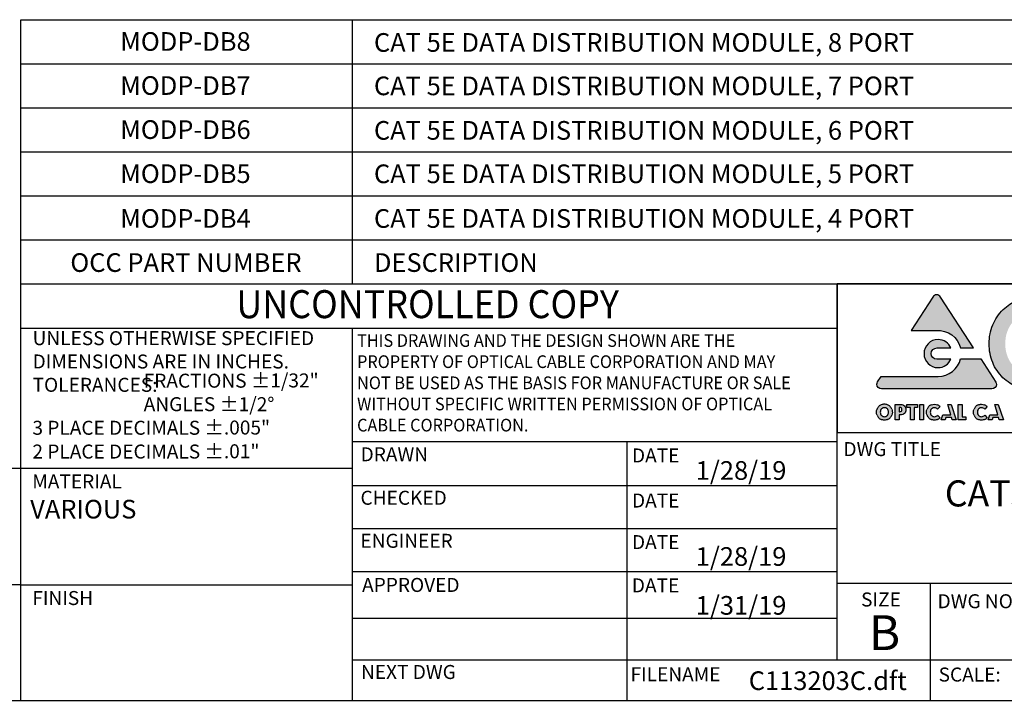
# Model space of a CAD drawing. Units: inches. Extents: x 0.6 to 16.4, y 0.7 to 10.3.
# Drawn here: x 8.4 to 13.6, y 0.7 to 4.3 of the extents above; entities that cross this region are included whole.
import ezdxf

# ---------------------------------------------------------------- set-up
doc = ezdxf.new("R2010")
doc.units = ezdxf.units.IN
doc.header["$MEASUREMENT"] = 0
for name, color, linetype in [('Default', 7, 'Continuous'), ('DV3_Default', 7, 'Continuous'), ('DWGOCC_FORMAT', 7, 'Continuous'), ('FORMAT', 7, 'Continuous'), ('TEXT', 7, 'Continuous')]:
    doc.layers.add(name, color=color, linetype=linetype)

# ---------------------------------------------------------------- blocks, each defined once
blk = doc.blocks.new('SE8')
at = {"layer": 'DV3_Default', "linetype": 'Continuous'}
h = blk.add_hatch(color=7, dxfattribs=at)
edge = h.paths.add_edge_path()
edge.add_line((13.4607, 2.5775), (13.2835, 2.8505))
edge.add_spline(control_points=[(13.2835, 2.8505), (13.2794, 2.8577), (13.2716, 2.8625), (13.2628, 2.8625), (13.2539, 2.8625), (13.2462, 2.8577), (13.2421, 2.8505)], knot_values=[0, 0, 0, 0, 0.5, 0.5, 0.5, 1, 1, 1, 1], degree=3, periodic=0)
edge.add_line((13.2421, 2.8505), (13.1256, 2.6713))
edge.add_line((13.1256, 2.6713), (13.2605, 2.6713))
edge.add_spline(control_points=[(13.2605, 2.6713), (13.3231, 2.676), (13.3768, 2.6345), (13.3912, 2.5775)], knot_values=[0, 0, 0, 0, 1, 1, 1, 1], degree=3, periodic=0)
edge.add_line((13.3912, 2.5775), (13.4607, 2.5775))
h = blk.add_hatch(color=7, dxfattribs=at)
edge = h.paths.add_edge_path()
edge.add_spline(control_points=[(13.5629, 2.4998), (13.5754, 2.4689), (13.5939, 2.4416), (13.6181, 2.418)], knot_values=[0, 0, 0, 0, 1, 1, 1, 1], degree=3, periodic=0)
edge.add_spline(control_points=[(13.6181, 2.418), (13.6409, 2.3958), (13.6667, 2.3792), (13.6956, 2.3681)], knot_values=[0, 0, 0, 0, 1, 1, 1, 1], degree=3, periodic=0)
edge.add_spline(control_points=[(13.6956, 2.3681), (13.7244, 2.3572), (13.7563, 2.3517), (13.7913, 2.3517)], knot_values=[0, 0, 0, 0, 1, 1, 1, 1], degree=3, periodic=0)
edge.add_spline(control_points=[(13.7913, 2.3517), (13.8266, 2.3517), (13.8586, 2.3572), (13.8873, 2.3681)], knot_values=[0, 0, 0, 0, 1, 1, 1, 1], degree=3, periodic=0)
edge.add_spline(control_points=[(13.8873, 2.3681), (13.916, 2.3792), (13.9418, 2.3958), (13.9646, 2.418)], knot_values=[0, 0, 0, 0, 1, 1, 1, 1], degree=3, periodic=0)
edge.add_spline(control_points=[(13.9646, 2.418), (13.9834, 2.4363), (13.9988, 2.457), (14.0106, 2.4797)], knot_values=[0, 0, 0, 0, 1, 1, 1, 1], degree=3, periodic=0)
edge.add_spline(control_points=[(14.0106, 2.4797), (13.9921, 2.516), (13.9829, 2.5561), (13.9829, 2.6001), (13.9829, 2.6441), (13.9921, 2.6842), (14.0105, 2.7206)], knot_values=[0, 0, 0, 0, 0.651783, 0.651783, 0.651783, 1, 1, 1, 1], degree=3, periodic=0)
edge.add_spline(control_points=[(14.0105, 2.7206), (13.9986, 2.7436), (13.9832, 2.7644), (13.964, 2.7829)], knot_values=[0, 0, 0, 0, 1, 1, 1, 1], degree=3, periodic=0)
edge.add_spline(control_points=[(13.964, 2.7829), (13.9416, 2.8047), (13.9159, 2.8211), (13.887, 2.8321)], knot_values=[0, 0, 0, 0, 1, 1, 1, 1], degree=3, periodic=0)
edge.add_spline(control_points=[(13.887, 2.8321), (13.8581, 2.8431), (13.8262, 2.8486), (13.7565, 2.8486), (13.7246, 2.8431), (13.6957, 2.8321)], knot_values=[0, 0, 0, 0, 0.5, 0.5, 1, 1, 1, 1], degree=3, periodic=0)
edge.add_spline(control_points=[(13.6957, 2.8321), (13.6668, 2.8211), (13.6411, 2.8047), (13.6187, 2.7829)], knot_values=[0, 0, 0, 0, 1, 1, 1, 1], degree=3, periodic=0)
edge.add_spline(control_points=[(13.6187, 2.7829), (13.5944, 2.7592), (13.5759, 2.7319), (13.5632, 2.7008)], knot_values=[0, 0, 0, 0, 1, 1, 1, 1], degree=3, periodic=0)
edge.add_spline(control_points=[(13.5632, 2.7008), (13.5505, 2.6698), (13.5441, 2.6362), (13.5441, 2.6001), (13.5441, 2.564), (13.5504, 2.5306), (13.5629, 2.4998)], knot_values=[0, 0, 0, 0, 0.5, 0.5, 0.5, 1, 1, 1, 1], degree=3, periodic=0)
edge = h.paths.add_edge_path()
edge.add_spline(control_points=[(13.6789, 2.4754), (13.6937, 2.4606), (13.7105, 2.4496), (13.748, 2.4347), (13.7689, 2.4309), (13.7917, 2.4309)], knot_values=[0, 0, 0, 0, 0.5, 0.5, 1, 1, 1, 1], degree=3, periodic=0)
edge.add_spline(control_points=[(13.7917, 2.4309), (13.8149, 2.4309), (13.8361, 2.4347), (13.8742, 2.4496), (13.891, 2.4606), (13.9056, 2.4754)], knot_values=[0, 0, 0, 0, 0.5, 0.5, 1, 1, 1, 1], degree=3, periodic=0)
edge.add_spline(control_points=[(13.9056, 2.4754), (13.9213, 2.4914), (13.9334, 2.51), (13.9417, 2.5313)], knot_values=[0, 0, 0, 0, 1, 1, 1, 1], degree=3, periodic=0)
edge.add_spline(control_points=[(13.9417, 2.5313), (13.95, 2.5524), (13.9541, 2.5755), (13.9541, 2.6003), (13.9541, 2.625), (13.95, 2.6478), (13.9417, 2.669)], knot_values=[0, 0, 0, 0, 0.5, 0.5, 0.5, 1, 1, 1, 1], degree=3, periodic=0)
edge.add_spline(control_points=[(13.9417, 2.669), (13.9334, 2.6901), (13.9212, 2.7089), (13.905, 2.7253)], knot_values=[0, 0, 0, 0, 1, 1, 1, 1], degree=3, periodic=0)
edge.add_spline(control_points=[(13.905, 2.7253), (13.8903, 2.7402), (13.8734, 2.7513), (13.8352, 2.7663), (13.8143, 2.77), (13.7917, 2.77), (13.7692, 2.77), (13.7484, 2.7663), (13.7293, 2.7587)], knot_values=[0, 0, 0, 0, 0.333333, 0.333333, 0.666667, 0.666667, 0.666667, 1, 1, 1, 1], degree=3, periodic=0)
edge.add_spline(control_points=[(13.7293, 2.7587), (13.7101, 2.7512), (13.6934, 2.74), (13.6789, 2.7253)], knot_values=[0, 0, 0, 0, 1, 1, 1, 1], degree=3, periodic=0)
edge.add_spline(control_points=[(13.6789, 2.7253), (13.6632, 2.7094), (13.6511, 2.6909), (13.6428, 2.6697)], knot_values=[0, 0, 0, 0, 1, 1, 1, 1], degree=3, periodic=0)
edge.add_spline(control_points=[(13.6428, 2.6697), (13.6345, 2.6485), (13.6304, 2.6254), (13.6304, 2.6003), (13.6304, 2.5755), (13.6345, 2.5524), (13.6428, 2.5313)], knot_values=[0, 0, 0, 0, 0.5, 0.5, 0.5, 1, 1, 1, 1], degree=3, periodic=0)
edge.add_spline(control_points=[(13.6428, 2.5313), (13.6511, 2.51), (13.6632, 2.4914), (13.6789, 2.4754)], knot_values=[0, 0, 0, 0, 1, 1, 1, 1], degree=3, periodic=0)
h = blk.add_hatch(color=7, dxfattribs=at)
edge = h.paths.add_edge_path()
edge.add_spline(control_points=[(13.3393, 2.5775), (13.3277, 2.604), (13.3012, 2.6226), (13.2704, 2.6226), (13.2289, 2.6226), (13.1952, 2.5889), (13.1952, 2.5058), (13.2289, 2.4722), (13.2704, 2.4722), (13.3012, 2.4722), (13.3277, 2.4907), (13.3393, 2.5173)], knot_values=[0, 0, 0, 0, 0.25, 0.25, 0.25, 0.5, 0.5, 0.75, 0.75, 0.75, 1, 1, 1, 1], degree=3, periodic=0)
edge.add_line((13.3393, 2.5173), (13.2636, 2.5174))
edge.add_spline(control_points=[(13.2636, 2.5174), (13.247, 2.5174), (13.2335, 2.5309), (13.2335, 2.5475), (13.2335, 2.5645), (13.2476, 2.5782), (13.2648, 2.5775)], knot_values=[0, 0, 0, 0, 0.33295, 0.33295, 0.33295, 1, 1, 1, 1], degree=3, periodic=0)
edge.add_line((13.2648, 2.5775), (13.3393, 2.5775))
h = blk.add_hatch(color=7, dxfattribs=at)
edge = h.paths.add_edge_path()
edge.add_line((13.4987, 2.5189), (13.3912, 2.5189))
edge.add_spline(control_points=[(13.3912, 2.5189), (13.3773, 2.465), (13.3284, 2.4252), (13.2702, 2.4252)], knot_values=[0, 0, 0, 0, 1, 1, 1, 1], degree=3, periodic=0)
edge.add_line((13.2702, 2.4252), (12.9656, 2.4251))
edge.add_line((12.9656, 2.4251), (12.946, 2.3952))
edge.add_spline(control_points=[(12.946, 2.3952), (12.9439, 2.3915), (12.9427, 2.3873), (12.9427, 2.3828), (12.9427, 2.3691), (12.9538, 2.3581), (12.9675, 2.3581)], knot_values=[0, 0, 0, 0, 0.5, 0.5, 0.5, 1, 1, 1, 1], degree=3, periodic=0)
edge.add_line((12.9675, 2.3581), (13.5583, 2.3581))
edge.add_spline(control_points=[(13.5583, 2.3581), (13.5718, 2.3581), (13.5827, 2.369), (13.5827, 2.3824), (13.5827, 2.3869), (13.5815, 2.391), (13.5794, 2.3946)], knot_values=[0, 0, 0, 0, 0.5, 0.5, 0.5, 1, 1, 1, 1], degree=3, periodic=0)
edge.add_line((13.5794, 2.3946), (13.4987, 2.5189))
h = blk.add_hatch(color=7, dxfattribs=at)
edge = h.paths.add_edge_path()
edge.add_spline(control_points=[(12.9661, 2.1941), (12.9713, 2.1921), (12.977, 2.191), (12.983, 2.191), (12.9891, 2.191), (12.9947, 2.1921), (12.9998, 2.1941)], knot_values=[0, 0, 0, 0, 0.5, 0.5, 0.5, 1, 1, 1, 1], degree=3, periodic=0)
edge.add_arc((12.9852, 2.2313), 0.0399, 291.5445, 315.2416)
edge.add_arc((12.9853, 2.2317), 0.0402, 314.7114, 338.1565)
edge.add_spline(control_points=[(13.0225, 2.2167), (13.0246, 2.2219), (13.0256, 2.2274), (13.0256, 2.2334), (13.0256, 2.2395), (13.0246, 2.2451), (13.0225, 2.2502)], knot_values=[0, 0, 0, 0, 0.5, 0.5, 0.5, 1, 1, 1, 1], degree=3, periodic=0)
edge.add_arc((12.9863, 2.2359), 0.039, 21.5915, 45.6879)
edge.add_arc((12.9853, 2.2359), 0.0397, 44.6227, 68.4384)
edge.add_arc((12.9835, 2.2301), 0.0457, 69.0413, 90.6251)
edge.add_arc((12.9825, 2.2298), 0.046, 89.377, 110.9665)
edge.add_arc((12.9806, 2.2357), 0.0399, 111.4883, 135.1974)
edge.add_arc((12.9805, 2.2355), 0.0399, 134.8641, 158.4279)
edge.add_spline(control_points=[(12.9434, 2.2502), (12.9414, 2.245), (12.9404, 2.2394), (12.9404, 2.2334), (12.9404, 2.2274), (12.9414, 2.2219), (12.9434, 2.2167)], knot_values=[0, 0, 0, 0, 0.5, 0.5, 0.5, 1, 1, 1, 1], degree=3, periodic=0)
edge.add_arc((12.9807, 2.2317), 0.0401, 201.8289, 225.3031)
edge.add_arc((12.9804, 2.2307), 0.0392, 224.5536, 248.6603)
edge = h.paths.add_edge_path()
edge.add_spline(control_points=[(12.9987, 2.216), (13.0028, 2.2205), (13.0049, 2.2263), (13.0049, 2.2334), (13.0049, 2.2405), (13.0028, 2.2463), (12.9987, 2.2508)], knot_values=[0, 0, 0, 0, 0.5, 0.5, 0.5, 1, 1, 1, 1], degree=3, periodic=0)
edge.add_spline(control_points=[(12.9987, 2.2508), (12.9946, 2.2553), (12.9894, 2.2576), (12.983, 2.2576), (12.9766, 2.2576), (12.9713, 2.2553), (12.9672, 2.2508)], knot_values=[0, 0, 0, 0, 0.5, 0.5, 0.5, 1, 1, 1, 1], degree=3, periodic=0)
edge.add_spline(control_points=[(12.9672, 2.2508), (12.9632, 2.2463), (12.9611, 2.2405), (12.9611, 2.2334), (12.9611, 2.2264), (12.9632, 2.2206), (12.9673, 2.2161)], knot_values=[0, 0, 0, 0, 0.5, 0.5, 0.5, 1, 1, 1, 1], degree=3, periodic=0)
edge.add_arc((12.9825, 2.2297), 0.0204, 221.8607, 271.5002)
edge.add_arc((12.9835, 2.2297), 0.0204, 268.4877, 318.0244)
h = blk.add_hatch(color=7, dxfattribs=at)
edge = h.paths.add_edge_path()
edge.add_line((13.041, 2.1927), (13.0615, 2.1927))
edge.add_line((13.0615, 2.1927), (13.0615, 2.2192))
edge.add_line((13.0615, 2.2192), (13.0686, 2.2192))
edge.add_spline(control_points=[(13.0686, 2.2192), (13.0781, 2.2192), (13.0853, 2.2216), (13.0903, 2.2263)], knot_values=[0, 0, 0, 0, 1, 1, 1, 1], degree=3, periodic=0)
edge.add_spline(control_points=[(13.0903, 2.2263), (13.0953, 2.2311), (13.0977, 2.238), (13.0977, 2.247), (13.0977, 2.2553), (13.0952, 2.262), (13.0901, 2.2669)], knot_values=[0, 0, 0, 0, 0.5, 0.5, 0.5, 1, 1, 1, 1], degree=3, periodic=0)
edge.add_spline(control_points=[(13.0901, 2.2669), (13.085, 2.2718), (13.0781, 2.2743), (13.0695, 2.2743)], knot_values=[0, 0, 0, 0, 1, 1, 1, 1], degree=3, periodic=0)
edge.add_line((13.0695, 2.2743), (13.041, 2.2743))
edge.add_line((13.041, 2.2743), (13.041, 2.1927))
edge = h.paths.add_edge_path()
edge.add_spline(control_points=[(13.0646, 2.2358), (13.0686, 2.2358), (13.0716, 2.2368), (13.0738, 2.2388)], knot_values=[0, 0, 0, 0, 1, 1, 1, 1], degree=3, periodic=0)
edge.add_spline(control_points=[(13.0738, 2.2388), (13.0759, 2.2407), (13.077, 2.2436), (13.077, 2.2472), (13.077, 2.251), (13.0759, 2.2538), (13.0738, 2.2556)], knot_values=[0, 0, 0, 0, 0.5, 0.5, 0.5, 1, 1, 1, 1], degree=3, periodic=0)
edge.add_spline(control_points=[(13.0738, 2.2556), (13.0718, 2.2574), (13.0685, 2.2583), (13.0642, 2.2583)], knot_values=[0, 0, 0, 0, 1, 1, 1, 1], degree=3, periodic=0)
edge.add_line((13.0642, 2.2583), (13.0615, 2.2583))
edge.add_line((13.0615, 2.2583), (13.0615, 2.2358))
edge.add_line((13.0615, 2.2358), (13.0646, 2.2358))
for points in [[(13.1424, 2.1927), (13.1424, 2.2577), (13.1608, 2.2577), (13.1608, 2.2743), (13.1036, 2.2743), (13.1036, 2.2577), (13.122, 2.2577), (13.122, 2.1927)], [(13.1721, 2.2743), (13.1721, 2.1927), (13.1928, 2.1927), (13.1928, 2.2743)], [(13.3084, 2.1927), (13.3117, 2.2045), (13.3431, 2.2045), (13.3464, 2.1927), (13.3681, 2.1927), (13.3401, 2.2743), (13.3225, 2.2743), (13.3384, 2.2199), (13.2962, 2.2199), (13.2868, 2.1927)], [(13.3785, 2.1927), (13.4196, 2.1927), (13.4196, 2.2092), (13.399, 2.2092), (13.399, 2.2743), (13.3785, 2.2743)], [(13.5481, 2.2199), (13.5388, 2.1927), (13.5604, 2.1927), (13.5637, 2.2045), (13.595, 2.2045), (13.5984, 2.1927), (13.6201, 2.1927), (13.5921, 2.2743), (13.5745, 2.2743), (13.5904, 2.2199)]]:
    blk.add_hatch(color=7, dxfattribs=at).paths.add_polyline_path(points)
h = blk.add_hatch(color=7, dxfattribs=at)
edge = h.paths.add_edge_path()
edge.add_spline(control_points=[(13.2609, 2.2113), (13.258, 2.21), (13.2549, 2.2093), (13.2514, 2.2093), (13.2448, 2.2093), (13.2394, 2.2115), (13.231, 2.2205), (13.2289, 2.2263), (13.2289, 2.2334), (13.2289, 2.2405), (13.231, 2.2463), (13.2394, 2.2553), (13.2448, 2.2576), (13.2514, 2.2576), (13.2547, 2.2576), (13.2577, 2.257), (13.2605, 2.2557)], knot_values=[0, 0, 0, 0, 0.166667, 0.166667, 0.166667, 0.333333, 0.333333, 0.5, 0.5, 0.5, 0.666667, 0.666667, 0.833333, 0.833333, 0.833333, 1, 1, 1, 1], degree=3, periodic=0)
edge.add_arc((13.2514, 2.2354), 0.0223, 41.2985, 65.7484, ccw=False)
edge.add_line((13.2681, 2.2501), (13.2813, 2.2636))
edge.add_arc((13.2529, 2.2359), 0.0397, 44.2874, 68.6169)
edge.add_spline(control_points=[(13.2674, 2.2728), (13.2623, 2.2748), (13.2567, 2.2758), (13.2507, 2.2758), (13.2446, 2.2758), (13.239, 2.2748), (13.2339, 2.2728)], knot_values=[0, 0, 0, 0, 0.496205, 0.496205, 0.496205, 1, 1, 1, 1], degree=3, periodic=0)
edge.add_arc((13.248, 2.2367), 0.0388, 111.3094, 135.4856)
edge.add_arc((13.2476, 2.236), 0.039, 134.3767, 158.558)
edge.add_spline(control_points=[(13.2113, 2.2503), (13.2092, 2.2451), (13.2082, 2.2395), (13.2082, 2.2334), (13.2082, 2.2274), (13.2092, 2.2218), (13.2113, 2.2167)], knot_values=[0, 0, 0, 0, 0.5, 0.5, 0.5, 1, 1, 1, 1], degree=3, periodic=0)
edge.add_arc((13.2473, 2.2309), 0.0388, 201.5107, 225.7552)
edge.add_arc((13.2485, 2.2309), 0.0396, 224.4883, 248.392)
edge.add_spline(control_points=[(13.2339, 2.1941), (13.2391, 2.1921), (13.2447, 2.191), (13.2507, 2.191), (13.2569, 2.191), (13.2627, 2.1921), (13.2679, 2.1942)], knot_values=[0, 0, 0, 0, 0.5, 0.5, 0.5, 1, 1, 1, 1], degree=3, periodic=0)
edge.add_arc((13.2528, 2.231), 0.0397, 292.2168, 316.5121)
edge.add_line((13.2816, 2.2037), (13.2682, 2.2173))
edge.add_arc((13.2519, 2.2297), 0.0205, 295.908, 322.6474, ccw=False)
h = blk.add_hatch(color=7, dxfattribs=at)
edge = h.paths.add_edge_path()
edge.add_spline(control_points=[(13.5128, 2.2113), (13.51, 2.21), (13.5068, 2.2093), (13.5033, 2.2093), (13.4968, 2.2093), (13.4914, 2.2115), (13.483, 2.2205), (13.4809, 2.2263), (13.4809, 2.2334), (13.4809, 2.2405), (13.483, 2.2463), (13.4914, 2.2553), (13.4968, 2.2576), (13.5033, 2.2576), (13.5066, 2.2576), (13.5097, 2.257), (13.5125, 2.2557)], knot_values=[0, 0, 0, 0, 0.166667, 0.166667, 0.166667, 0.333333, 0.333333, 0.5, 0.5, 0.5, 0.666667, 0.666667, 0.833333, 0.833333, 0.833333, 1, 1, 1, 1], degree=3, periodic=0)
edge.add_arc((13.5033, 2.2354), 0.0223, 41.2985, 65.7484, ccw=False)
edge.add_line((13.5201, 2.2501), (13.5333, 2.2636))
edge.add_arc((13.5049, 2.2359), 0.0397, 44.2874, 68.6169)
edge.add_spline(control_points=[(13.5194, 2.2728), (13.5143, 2.2748), (13.5087, 2.2758), (13.5027, 2.2758), (13.4966, 2.2758), (13.491, 2.2748), (13.4858, 2.2728)], knot_values=[0, 0, 0, 0, 0.496205, 0.496205, 0.496205, 1, 1, 1, 1], degree=3, periodic=0)
edge.add_arc((13.5, 2.2367), 0.0388, 111.3094, 135.4856)
edge.add_arc((13.4995, 2.236), 0.039, 134.3767, 158.558)
edge.add_spline(control_points=[(13.4632, 2.2503), (13.4612, 2.2451), (13.4602, 2.2395), (13.4602, 2.2334), (13.4602, 2.2274), (13.4612, 2.2218), (13.4632, 2.2167)], knot_values=[0, 0, 0, 0, 0.5, 0.5, 0.5, 1, 1, 1, 1], degree=3, periodic=0)
edge.add_arc((13.4993, 2.2309), 0.0388, 201.5107, 225.7552)
edge.add_arc((13.5005, 2.2309), 0.0396, 224.4883, 248.392)
edge.add_spline(control_points=[(13.4859, 2.1941), (13.4911, 2.1921), (13.4966, 2.191), (13.5027, 2.191), (13.5089, 2.191), (13.5146, 2.1921), (13.5198, 2.1942)], knot_values=[0, 0, 0, 0, 0.5, 0.5, 0.5, 1, 1, 1, 1], degree=3, periodic=0)
edge.add_arc((13.5048, 2.231), 0.0397, 292.2168, 316.5121)
edge.add_line((13.5336, 2.2037), (13.5202, 2.2173))
edge.add_arc((13.5039, 2.2297), 0.0205, 295.908, 322.6474, ccw=False)
at = {"layer": 'DWGOCC_FORMAT', "color": 7, "linetype": 'Continuous'}
for p, q in [((16.3552, 2.9203), (12.7302, 2.9203)), ((12.7302, 2.9203), (12.7302, 2.1243)), ((13.2421, 2.8505), (13.1256, 2.6713)), ((13.4607, 2.5775), (13.2835, 2.8505)), ((13.1256, 2.6713), (13.2605, 2.6713)), ((13.2648, 2.5775), (13.3393, 2.5775)), ((13.3912, 2.5775), (13.4607, 2.5775)), ((13.3393, 2.5173), (13.2636, 2.5174)), ((13.3912, 2.5189), (13.4987, 2.5189)), ((13.4987, 2.5189), (13.5794, 2.3946)), ((12.946, 2.3952), (12.9656, 2.4251)), ((12.9656, 2.4251), (13.2702, 2.4252)), ((13.5583, 2.3581), (12.9675, 2.3581)), ((13.041, 2.1927), (13.041, 2.2743)), ((13.041, 2.2743), (13.0695, 2.2743)), ((13.1036, 2.2577), (13.1036, 2.2743)), ((13.1036, 2.2743), (13.1608, 2.2743)), ((13.1608, 2.2743), (13.1608, 2.2577)), ((13.1721, 2.1927), (13.1721, 2.2743)), ((13.1721, 2.2743), (13.1928, 2.2743)), ((13.1928, 2.2743), (13.1928, 2.1927)), ((13.3384, 2.2199), (13.3225, 2.2743)), ((13.3225, 2.2743), (13.3401, 2.2743)), ((13.3401, 2.2743), (13.3681, 2.1927)), ((13.3785, 2.1927), (13.3785, 2.2743)), ((13.3785, 2.2743), (13.399, 2.2743)), ((13.399, 2.2743), (13.399, 2.2092)), ((13.5904, 2.2199), (13.5745, 2.2743)), ((13.5745, 2.2743), (13.5921, 2.2743)), ((13.5921, 2.2743), (13.6201, 2.1927)), ((13.0615, 2.2583), (13.0615, 2.2358)), ((13.0642, 2.2583), (13.0615, 2.2583)), ((13.0615, 2.2358), (13.0646, 2.2358)), ((13.0686, 2.2192), (13.0615, 2.2192)), ((13.0615, 2.2192), (13.0615, 2.1927)), ((13.122, 2.2577), (13.1036, 2.2577)), ((13.122, 2.1927), (13.122, 2.2577)), ((13.1608, 2.2577), (13.1424, 2.2577)), ((13.1424, 2.2577), (13.1424, 2.1927)), ((13.2813, 2.2636), (13.2681, 2.2501)), ((13.2682, 2.2173), (13.2816, 2.2037)), ((13.2868, 2.1927), (13.2962, 2.2199)), ((13.2962, 2.2199), (13.3384, 2.2199)), ((13.5333, 2.2636), (13.5201, 2.2501)), ((13.5202, 2.2173), (13.5336, 2.2037)), ((13.5388, 2.1927), (13.5481, 2.2199)), ((13.5481, 2.2199), (13.5904, 2.2199)), ((13.0615, 2.1927), (13.041, 2.1927)), ((13.1424, 2.1927), (13.122, 2.1927)), ((13.1928, 2.1927), (13.1721, 2.1927)), ((13.3084, 2.1927), (13.2868, 2.1927)), ((13.3117, 2.2045), (13.3084, 2.1927)), ((13.3431, 2.2045), (13.3117, 2.2045)), ((13.3464, 2.1927), (13.3431, 2.2045)), ((13.3681, 2.1927), (13.3464, 2.1927)), ((13.4196, 2.1927), (13.3785, 2.1927)), ((13.399, 2.2092), (13.4196, 2.2092)), ((13.4196, 2.2092), (13.4196, 2.1927)), ((13.5604, 2.1927), (13.5388, 2.1927)), ((13.5637, 2.2045), (13.5604, 2.1927)), ((13.595, 2.2045), (13.5637, 2.2045)), ((13.5984, 2.1927), (13.595, 2.2045)), ((13.6201, 2.1927), (13.5984, 2.1927)), ((12.7302, 2.1243), (16.3552, 2.1243))]:
    blk.add_line(p, q, dxfattribs=at)
for centre, radius, start, end in [((12.9806, 2.2357), 0.0399, 111.4883, 135.1974), ((12.9825, 2.2298), 0.046, 89.377, 110.9665), ((12.9835, 2.2301), 0.0457, 69.0413, 90.6251), ((12.9853, 2.2359), 0.0397, 44.6227, 68.4384), ((13.248, 2.2367), 0.0388, 111.3094, 135.4856), ((13.2529, 2.2359), 0.0397, 44.2874, 68.6169), ((13.5, 2.2367), 0.0388, 111.3094, 135.4856), ((13.5049, 2.2359), 0.0397, 44.2874, 68.6169), ((12.9805, 2.2355), 0.0399, 134.8641, 158.4279), ((12.9807, 2.2317), 0.0401, 201.8289, 225.3031), ((12.9825, 2.2297), 0.0204, 221.8607, 271.5002), ((12.9835, 2.2297), 0.0204, 268.4877, 318.0244), ((12.9863, 2.2359), 0.039, 21.5915, 45.6879), ((12.9853, 2.2317), 0.0402, 314.7114, 338.1565), ((13.2476, 2.236), 0.039, 134.3767, 158.558), ((13.2473, 2.2309), 0.0388, 201.5107, 225.7552), ((13.2514, 2.2354), 0.0223, 41.2985, 65.7484), ((13.2519, 2.2297), 0.0205, 295.908, 322.6474), ((13.4995, 2.236), 0.039, 134.3767, 158.558), ((13.4993, 2.2309), 0.0388, 201.5107, 225.7552), ((13.5033, 2.2354), 0.0223, 41.2985, 65.7484), ((13.5039, 2.2297), 0.0205, 295.908, 322.6474), ((12.9804, 2.2307), 0.0392, 224.5536, 248.6603), ((12.9852, 2.2313), 0.0399, 291.5445, 315.2416), ((13.2485, 2.2309), 0.0396, 224.4883, 248.392), ((13.2528, 2.231), 0.0397, 292.2168, 316.5121), ((13.5005, 2.2309), 0.0396, 224.4883, 248.392), ((13.5048, 2.231), 0.0397, 292.2168, 316.5121)]:
    blk.add_arc(centre, radius, start, end, dxfattribs=at)
for points, knots in [([(13.2835, 2.8505), (13.2794, 2.8577), (13.2716, 2.8625), (13.2628, 2.8625), (13.2539, 2.8625), (13.2462, 2.8577), (13.2421, 2.8505)], [0, 0, 0, 0, 0.5, 0.5, 0.5, 1, 1, 1, 1]), ([(13.5629, 2.4998), (13.5504, 2.5306), (13.5441, 2.564), (13.5441, 2.6001), (13.5441, 2.6362), (13.5505, 2.6698), (13.5632, 2.7008)], [0, 0, 0, 0, 0.5, 0.5, 0.5, 1, 1, 1, 1]), ([(13.3393, 2.5775), (13.3277, 2.604), (13.3012, 2.6226), (13.2704, 2.6226), (13.2289, 2.6226), (13.1952, 2.5889), (13.1952, 2.5058), (13.2289, 2.4722), (13.2704, 2.4722), (13.3012, 2.4722), (13.3277, 2.4907), (13.3393, 2.5173)], [0, 0, 0, 0, 0.25, 0.25, 0.25, 0.5, 0.5, 0.75, 0.75, 0.75, 1, 1, 1, 1]), ([(13.2636, 2.5174), (13.247, 2.5174), (13.2335, 2.5309), (13.2335, 2.5475), (13.2335, 2.5645), (13.2476, 2.5782), (13.2648, 2.5775)], [0, 0, 0, 0, 0.33295, 0.33295, 0.33295, 1, 1, 1, 1]), ([(12.9675, 2.3581), (12.9538, 2.3581), (12.9427, 2.3691), (12.9427, 2.3828), (12.9427, 2.3873), (12.9439, 2.3915), (12.946, 2.3952)], [0, 0, 0, 0, 0.5, 0.5, 0.5, 1, 1, 1, 1]), ([(13.5794, 2.3946), (13.5815, 2.391), (13.5827, 2.3869), (13.5827, 2.3824), (13.5827, 2.369), (13.5718, 2.3581), (13.5583, 2.3581)], [0, 0, 0, 0, 0.5, 0.5, 0.5, 1, 1, 1, 1]), ([(13.2339, 2.2728), (13.239, 2.2748), (13.2446, 2.2758), (13.2507, 2.2758), (13.2567, 2.2758), (13.2623, 2.2748), (13.2674, 2.2728)], [0, 0, 0, 0, 0.503795, 0.503795, 0.503795, 1, 1, 1, 1]), ([(13.4858, 2.2728), (13.491, 2.2748), (13.4966, 2.2758), (13.5027, 2.2758), (13.5087, 2.2758), (13.5143, 2.2748), (13.5194, 2.2728)], [0, 0, 0, 0, 0.503795, 0.503795, 0.503795, 1, 1, 1, 1]), ([(12.9434, 2.2167), (12.9414, 2.2219), (12.9404, 2.2274), (12.9404, 2.2334), (12.9404, 2.2394), (12.9414, 2.245), (12.9434, 2.2502)], [0, 0, 0, 0, 0.5, 0.5, 0.5, 1, 1, 1, 1]), ([(12.9672, 2.2508), (12.9632, 2.2463), (12.9611, 2.2405), (12.9611, 2.2334), (12.9611, 2.2264), (12.9632, 2.2206), (12.9673, 2.2161)], [0, 0, 0, 0, 0.5, 0.5, 0.5, 1, 1, 1, 1]), ([(12.9987, 2.2508), (12.9946, 2.2553), (12.9894, 2.2576), (12.983, 2.2576), (12.9766, 2.2576), (12.9713, 2.2553), (12.9672, 2.2508)], [0, 0, 0, 0, 0.5, 0.5, 0.5, 1, 1, 1, 1]), ([(12.9987, 2.216), (13.0028, 2.2205), (13.0049, 2.2263), (13.0049, 2.2334), (13.0049, 2.2405), (13.0028, 2.2463), (12.9987, 2.2508)], [0, 0, 0, 0, 0.5, 0.5, 0.5, 1, 1, 1, 1]), ([(13.0225, 2.2502), (13.0246, 2.2451), (13.0256, 2.2395), (13.0256, 2.2334), (13.0256, 2.2274), (13.0246, 2.2219), (13.0225, 2.2167)], [0, 0, 0, 0, 0.5, 0.5, 0.5, 1, 1, 1, 1]), ([(13.0738, 2.2388), (13.0759, 2.2407), (13.077, 2.2436), (13.077, 2.2472), (13.077, 2.251), (13.0759, 2.2538), (13.0738, 2.2556)], [0, 0, 0, 0, 0.5, 0.5, 0.5, 1, 1, 1, 1]), ([(13.0901, 2.2669), (13.0952, 2.262), (13.0977, 2.2553), (13.0977, 2.247), (13.0977, 2.238), (13.0953, 2.2311), (13.0903, 2.2263)], [0, 0, 0, 0, 0.5, 0.5, 0.5, 1, 1, 1, 1]), ([(13.2113, 2.2167), (13.2092, 2.2218), (13.2082, 2.2274), (13.2082, 2.2334), (13.2082, 2.2395), (13.2092, 2.2451), (13.2113, 2.2503)], [0, 0, 0, 0, 0.5, 0.5, 0.5, 1, 1, 1, 1]), ([(13.2605, 2.2557), (13.2577, 2.257), (13.2547, 2.2576), (13.2514, 2.2576), (13.2448, 2.2576), (13.2394, 2.2553), (13.231, 2.2463), (13.2289, 2.2405), (13.2289, 2.2334), (13.2289, 2.2263), (13.231, 2.2205), (13.2394, 2.2115), (13.2448, 2.2093), (13.2514, 2.2093), (13.2549, 2.2093), (13.258, 2.21), (13.2609, 2.2113)], [0, 0, 0, 0, 0.166667, 0.166667, 0.166667, 0.333333, 0.333333, 0.5, 0.5, 0.5, 0.666667, 0.666667, 0.833333, 0.833333, 0.833333, 1, 1, 1, 1]), ([(13.4632, 2.2167), (13.4612, 2.2218), (13.4602, 2.2274), (13.4602, 2.2334), (13.4602, 2.2395), (13.4612, 2.2451), (13.4632, 2.2503)], [0, 0, 0, 0, 0.5, 0.5, 0.5, 1, 1, 1, 1]), ([(13.5125, 2.2557), (13.5097, 2.257), (13.5066, 2.2576), (13.5033, 2.2576), (13.4968, 2.2576), (13.4914, 2.2553), (13.483, 2.2463), (13.4809, 2.2405), (13.4809, 2.2334), (13.4809, 2.2263), (13.483, 2.2205), (13.4914, 2.2115), (13.4968, 2.2093), (13.5033, 2.2093), (13.5068, 2.2093), (13.51, 2.21), (13.5128, 2.2113)], [0, 0, 0, 0, 0.166667, 0.166667, 0.166667, 0.333333, 0.333333, 0.5, 0.5, 0.5, 0.666667, 0.666667, 0.833333, 0.833333, 0.833333, 1, 1, 1, 1]), ([(12.9998, 2.1941), (12.9947, 2.1921), (12.9891, 2.191), (12.983, 2.191), (12.977, 2.191), (12.9713, 2.1921), (12.9661, 2.1941)], [0, 0, 0, 0, 0.5, 0.5, 0.5, 1, 1, 1, 1]), ([(13.2679, 2.1942), (13.2627, 2.1921), (13.2569, 2.191), (13.2507, 2.191), (13.2447, 2.191), (13.2391, 2.1921), (13.2339, 2.1941)], [0, 0, 0, 0, 0.5, 0.5, 0.5, 1, 1, 1, 1]), ([(13.5198, 2.1942), (13.5146, 2.1921), (13.5089, 2.191), (13.5027, 2.191), (13.4966, 2.191), (13.4911, 2.1921), (13.4859, 2.1941)], [0, 0, 0, 0, 0.5, 0.5, 0.5, 1, 1, 1, 1])]:
    blk.add_open_spline(points, degree=3, knots=knots, dxfattribs=at)
for points in [[(13.6187, 2.7829), (13.6411, 2.8047), (13.6668, 2.8211), (13.6957, 2.8321)], [(13.5632, 2.7008), (13.5759, 2.7319), (13.5944, 2.7592), (13.6187, 2.7829)], [(13.2605, 2.6713), (13.3231, 2.676), (13.3768, 2.6345), (13.3912, 2.5775)], [(13.2702, 2.4252), (13.3284, 2.4252), (13.3773, 2.465), (13.3912, 2.5189)], [(13.6181, 2.418), (13.5939, 2.4416), (13.5754, 2.4689), (13.5629, 2.4998)], [(13.6956, 2.3681), (13.6667, 2.3792), (13.6409, 2.3958), (13.6181, 2.418)], [(13.0695, 2.2743), (13.0781, 2.2743), (13.085, 2.2718), (13.0901, 2.2669)], [(13.0738, 2.2556), (13.0718, 2.2574), (13.0685, 2.2583), (13.0642, 2.2583)], [(13.0646, 2.2358), (13.0686, 2.2358), (13.0716, 2.2368), (13.0738, 2.2388)], [(13.0903, 2.2263), (13.0853, 2.2216), (13.0781, 2.2192), (13.0686, 2.2192)]]:
    blk.add_open_spline(points, degree=3, dxfattribs=at)

msp = doc.modelspace()

# ---------------------------------------------------------------- linework, layer by layer
at = {"layer": 'Default', "color": 7, "linetype": 'Continuous'}
for p, q in [((8.357, 4.1006), (8.357, 4.3366)), ((8.357, 4.3366), (16.3552, 4.3366)), ((10.1333, 3.3926), (10.1333, 4.3366)), ((8.357, 3.8646), (8.357, 4.1006)), ((8.357, 4.1006), (16.3253, 4.1006)), ((8.357, 3.6286), (8.357, 3.8646)), ((8.357, 3.8646), (16.3253, 3.8646)), ((8.357, 3.3926), (8.357, 3.6286)), ((8.357, 3.6286), (16.3253, 3.6286))]:
    msp.add_line(p, q, dxfattribs=at)
at = {"layer": 'FORMAT', "color": 7, "linetype": 'Continuous'}
for p, q in [((8.357, 3.3926), (16.3552, 3.3926)), ((8.357, 2.9203), (8.357, 3.3926)), ((10.1333, 2.9203), (10.1333, 3.3926)), ((8.357, 3.1564), (16.3552, 3.1564)), ((8.357, 0.6878), (8.357, 2.9203)), ((8.357, 2.9203), (16.3552, 2.9203)), ((8.357, 2.9203), (16.3552, 2.9203)), ((12.7302, 0.9068), (12.7302, 2.9203)), ((8.357, 2.6841), (12.7302, 2.6841)), ((10.1333, 0.6841), (10.1333, 2.6841)), ((12.7302, 2.1252), (16.3552, 2.1252)), ((10.1333, 2.076), (12.7302, 2.076)), ((11.6052, 0.6877), (11.6052, 2.076)), ((6.9033, 1.9341), (10.1333, 1.9341)), ((10.1333, 1.8398), (12.7302, 1.8398)), ((10.1333, 1.6098), (12.7302, 1.6098)), ((10.1333, 1.3798), (12.7302, 1.3798)), ((8.3571, 1.3089), (6.9039, 1.3089)), ((8.3552, 1.3091), (10.1333, 1.3091)), ((12.7302, 1.3178), (16.3552, 1.3178)), ((13.2302, 0.6878), (13.2302, 1.3178)), ((10.1333, 1.1298), (12.7302, 1.1298)), ((10.1333, 0.9068), (16.3552, 0.9068)), ((0.6052, 0.6878), (16.3552, 0.6878))]:
    msp.add_line(p, q, dxfattribs=at)

# ---------------------------------------------------------------- block references
at = {"layer": 'Default'}
msp.add_blockref('SE8', (0, 0), dxfattribs=at)

# ---------------------------------------------------------------- texts
at = {"layer": 'Default', "insert": (10.5366, 2.8872), "char_height": 0.15, "width": 2.391311, "attachment_point": 2}
msp.add_mtext('{\\fArial|b1||i0||c0|p34;\\C7;\\H0.15;\\W0.94;UNCONTROLLED COPY}', dxfattribs=at)
at = {"layer": 'FORMAT'}
for s, insert, char_height, width, attachment_point in [('{\\fArial|b0||i0||c0|p34;\\C7;\\H7.5e-002;\\W1.;UNLESS OTHERWISE SPECIFIED \\P}{\\fArial|b0||i0||c0|p34;\\C7;\\H7.5e-002;\\W1.;DIMENSIONS ARE IN INCHES. \\P}{\\fArial|b0||i0||c0|p34;\\C7;\\H7.5e-002;\\W1.;TOLERANCES:}', (8.4206, 2.3425), 0.075, 1.672562, 7), ('{\\fArial|b0||i0||c0|p34;\\C7;\\H6.8e-002;\\W0.94;\\T0.9899999995;THIS DRAWING AND THE DESIGN SHOWN ARE THE \\P}{\\fArial|b0||i0||c0|p34;\\C7;\\H6.8e-002;\\W0.94;\\T0.9899999995;PROPERTY OF OPTICAL CABLE CORPORATION AND MAY \\P}{\\fArial|b0||i0||c0|p34;\\C7;\\H6.8e-002;\\W0.94;\\T0.9899999995;NOT BE USED AS THE BASIS FOR MANUFACTURE OR SALE \\P}{\\fArial|b0||i0||c0|p34;\\C7;\\H6.8e-002;\\W0.94;\\T0.9899999995;WITHOUT SPECIFIC WRITTEN PERMISSION OF OPTICAL \\P}{\\fArial|b0||i0||c0|p34;\\C7;\\H6.8e-002;\\W0.94;\\T0.9899999995;CABLE CORPORATION.}', (10.1586, 2.13), 0.068, 2.577148, 7), ('{\\fArial|b0||i0||c0|p34;\\C7;\\H7.5e-002;\\W1.;                          FRACTIONS }{\\fArial|b0||i0||c0|p34;\\C7;\\H7.638888889e-002;\\W1.;±}{\\fArial|b0||i0||c0|p34;\\C7;\\H7.5e-002;\\W1.;1/32"\\P}{\\fArial|b0||i0||c0|p34;\\C7;\\H7.5e-002;\\W1.;                          ANGLES ±1/2°\\P}{\\fArial|b0||i0||c0|p34;\\C7;\\H7.5e-002;\\W1.;3 PLACE DECIMALS }{\\fArial|b0||i0||c0|p34;\\C7;\\H7.638888889e-002;\\W1.;±}{\\fArial|b0||i0||c0|p34;\\C7;\\H7.5e-002;\\W1.;.005"\\P}{\\fArial|b0||i0||c0|p34;\\C7;\\H7.5e-002;\\W1.;2 PLACE DECIMALS }{\\fArial|b0||i0||c0|p34;\\C7;\\H7.638888889e-002;\\W1.;±}{\\fArial|b0||i0||c0|p34;\\C7;\\H7.5e-002;\\W1.;.01"}', (8.4197, 1.985), 0.075, 1.700986, 7), ('{\\fArial|b0||i0||c0|p34;\\C7;\\H7.5e-002;\\W1.;DWG TITLE}', (12.7637, 1.9981), 0.075, 0.620205, 7), ('{\\fArial|b0||i0||c0|p34;\\C7;\\H7.5e-002;\\W1.;DRAWN}', (10.1775, 1.9701), 0.075, 0.426869, 7), ('{\\fArial|b0||i0||c0|p34;\\C7;\\H7.5e-002;\\W1.;DATE}', (11.6309, 1.964), 0.075, 0.316759, 7), ('{\\fArial|b0||i0||c0|p34;\\C7;\\H7.5e-002;\\W1.;MATERIAL}', (8.419, 1.825), 0.075, 0.535228, 7), ('{\\fArial|b0||i0||c0|p34;\\C7;\\H7.5e-002;\\W1.;CHECKED}', (10.1768, 1.7372), 0.075, 0.532176, 7), ('{\\fArial|b0||i0||c0|p34;\\C7;\\H7.5e-002;\\W1.;DATE}', (11.6309, 1.7226), 0.075, 0.316759, 7), ('{\\fArial|b0||i0||c0|p34;\\C7;\\H7.5e-002;\\W1.;ENGINEER}', (10.1767, 1.5066), 0.075, 0.560524, 7), ('{\\fArial|b0||i0||c0|p34;\\C7;\\H7.5e-002;\\W1.;DATE}', (11.6309, 1.4997), 0.075, 0.316759, 7), ('{\\fArial|b0||i0||c0|p34;\\C7;\\H7.5e-002;\\W1.;APPROVED}', (10.1854, 1.2702), 0.075, 0.588557, 7), ('{\\fArial|b0||i0||c0|p34;\\C7;\\H7.5e-002;\\W1.;DATE}', (11.6302, 1.2679), 0.075, 0.316759, 7), ('{\\fArial|b0||i0||c0|p34;\\C7;\\H7.5e-002;\\W1.;FINISH}', (8.419, 1.2), 0.075, 0.351211, 7), ('{\\fArial|b0||i0||c0|p34;\\C7;\\H7.5e-002;\\W1.;SIZE}', (12.8581, 1.1922), 0.075, 0.254479, 7), ('{\\fArial|b0||i0||c0|p34;\\C7;\\H7.5e-002;\\W1.;DWG NO.}', (13.2676, 1.1829), 0.075, 0.501607, 7), ('{\\fSolid Edge ANSI|b0||i0||c0|p34;\\C7;\\H0.187;\\W1.;B}', (12.9836, 1.1456), 0.187, 0.161169, 2), ('{\\fArial|b0||i0||c0|p34;\\C7;\\H7.5e-002;\\W1.;NEXT DWG}', (10.1797, 0.8037), 0.075, 0.59429, 7), ('{\\fArial|b0||i0||c0|p34;\\C7;\\H7.5e-002;\\W1.;FILENAME}', (11.6232, 0.7912), 0.075, 0.571847, 7), ('{\\fArial|b0||i0||c0|p34;\\C7;\\H7.5e-002;\\W1.;SCALE:}', (13.2733, 0.79), 0.075, 0.374485, 7)]:
    msp.add_mtext(s, dxfattribs=dict(at, insert=insert, char_height=char_height, width=width, attachment_point=attachment_point))
at = {"layer": 'TEXT'}
for s, insert, char_height, width, attachment_point in [('{\\fArial|b0||i0||c0|p34;\\C7;\\H0.1;\\W1.;MODP-DB8}', (9.2392, 4.2198), 0.1, 1.102726, 5), ('{\\fArial|b0||i0||c0|p34;\\C7;\\H0.1;\\W1.;CAT 5E DATA DISTRIBUTION MODULE, 8 PORT}', (10.2489, 4.2146), 0.1, 6.00055, 4), ('{\\fArial|b0||i0||c0|p34;\\C7;\\H0.1;\\W1.;MODP-DB7}', (9.2392, 3.9837), 0.1, 1.102726, 5), ('{\\fArial|b0||i0||c0|p34;\\C7;\\H0.1;\\W1.;CAT 5E DATA DISTRIBUTION MODULE, 7 PORT}', (10.2489, 3.9819), 0.1, 6.00055, 4), ('{\\fArial|b0||i0||c0|p34;\\C7;\\H0.1;\\W1.;MODP-DB6}', (9.2392, 3.7476), 0.1, 1.102726, 5), ('{\\fArial|b0||i0||c0|p34;\\C7;\\H0.1;\\W1.;CAT 5E DATA DISTRIBUTION MODULE, 6 PORT}', (10.2489, 3.7435), 0.1, 6.00055, 4), ('{\\fArial|b0||i0||c0|p34;\\C7;\\H0.1;\\W1.;MODP-DB5}', (9.2392, 3.5115), 0.1, 1.102726, 5), ('{\\fArial|b0||i0||c0|p34;\\C7;\\H0.1;\\W1.;CAT 5E DATA DISTRIBUTION MODULE, 5 PORT}', (10.2489, 3.5108), 0.1, 6.00055, 4), ('{\\fArial|b0||i0||c0|p34;\\C7;\\H0.1;\\W1.;MODP-DB4}', (9.2392, 3.2713), 0.1, 1.102726, 5), ('{\\fArial|b0||i0||c0|p34;\\C7;\\H0.1;\\W1.;CAT 5E DATA DISTRIBUTION MODULE, 4 PORT}', (10.2489, 3.2713), 0.1, 6.00055, 4), ('{\\fArial|b0||i0||c0|p34;\\C7;\\H0.1;\\W1.;OCC PART NUMBER}', (9.242, 3.0351), 0.1, 1.57985, 5), ('{\\fArial|b0||i0||c0|p34;\\C7;\\H0.1;\\W1.;DESCRIPTION}', (10.2489, 3.0351), 0.1, 1.102726, 4), ('{\\fArial|b0||i0||c0|p34;\\C7;\\H0.1;\\W1.;1/28/19}', (12.2153, 1.921), 0.1, 0.6728, 5), ("{\\fArial|b0||i0||c0|p34;\\C7;\\H0.14;\\W1.;\\P}{\\fArial|b0||i0||c0|p34;\\C7;\\H0.14;\\W1.;CAT5E DATA DISTRIBUTION \\P}{\\fArial|b0||i0||c0|p34;\\C7;\\H0.14;\\W1.;ASSY'S, MSDE\\P}", (14.527, 2.1016), 0.14, 3.344127, 2), ('{\\fArial Narrow|b0||i0||c0|p34;\\C7;\\H0.1;\\W1.;VARIOUS}', (8.4078, 1.7637), 0.1, 1.710082, 1), ('{\\fArial|b0||i0||c0|p34;\\C7;\\H0.1;\\W1.;1/28/19}', (12.2153, 1.4601), 0.1, 0.6728, 5), ('{\\fArial|b0||i0||c0|p34;\\C7;\\H0.1;\\W1.;1/31/19}', (12.2153, 1.1982), 0.1, 0.6728, 5), ('{\\fArial|b0||i0||c0|p34;\\C7;\\H0.1;\\W1.;C113203C.dft}', (12.6797, 0.7946), 0.1, 1.086062, 5)]:
    msp.add_mtext(s, dxfattribs=dict(at, insert=insert, char_height=char_height, width=width, attachment_point=attachment_point))

doc.saveas('drawing.dxf')
